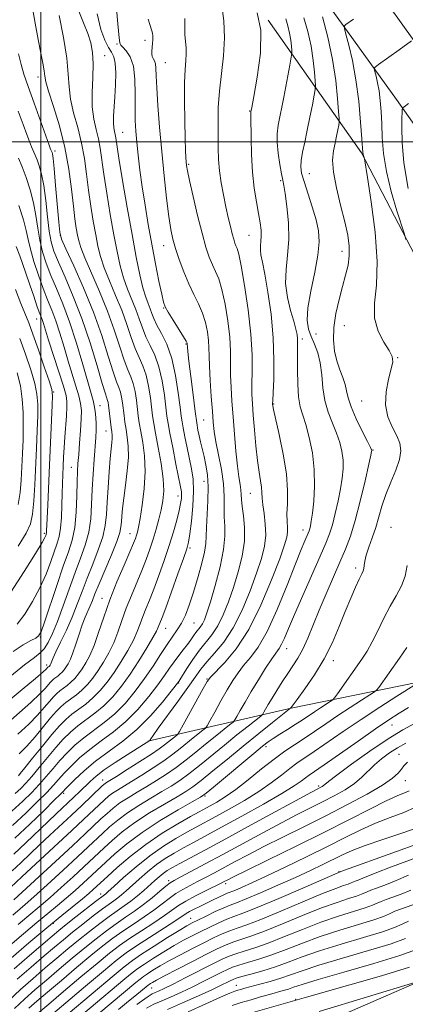
# Model space of a CAD drawing. Extents: x 2054800 to 2057700, y 297300 to 300200.
# Drawn here: x 2056493 to 2056614, y 298230 to 298538 of the extents above; entities that cross this region are included whole.
import ezdxf

# ---------------------------------------------------------------- set-up
doc = ezdxf.new("R2010")
doc.units = 0
doc.header["$MEASUREMENT"] = 0
for name, color, linetype, lineweight in [('BREAKLINE DTM HARD', 7, 'Continuous', 0), ('CONTOUR INDEX', 41, 'Continuous', 13), ('CONTOUR INTERMEDIATE', 44, 'Continuous', 0), ('GRID LINE', 7, 'Continuous', 0), ('SPOT ELEVATION DTM', 2, 'Continuous', 13)]:
    doc.layers.add(name, color=color, linetype=linetype, lineweight=lineweight)

msp = doc.modelspace()

# ---------------------------------------------------------------- linework, layer by layer
at = {"layer": 'BREAKLINE DTM HARD'}
for points in [[(2056679.2, 298239.8, 929.34), (2056685.22, 298278.48, 934.4), (2056690.48, 298329.34, 941.34), (2056690.18, 298365.72, 946.74), (2056684.17, 298397.19, 950.96), (2056673, 298429.83, 955.36), (2056649.83, 298484.9, 961.59), (2056623.56, 298522.05, 968.5), (2056598.35, 298557.18, 973.81), (2056568.75, 298594.77, 981), (2056543.41, 298619.06, 985.52), (2056524.16, 298654.39, 991.67), (2056512.36, 298683.23, 997.36), (2056508.54, 298711.85, 1001.25)], [(2056670.9, 298241.09, 929.34), (2056676.89, 298279.56, 934.4), (2056682.08, 298329.74, 941.34), (2056681.79, 298364.89, 946.74), (2056676.03, 298395.03, 950.96), (2056664.85, 298427.7, 955.36), (2056636.99, 298476.74, 961.59), (2056611.18, 298513.23, 968.5), (2056586.2, 298548.04, 973.81), (2056557.46, 298584.53, 981), (2056531.19, 298609.72, 985.52), (2056510.41, 298647.86, 991.67), (2056504.85, 298661.44, 994.13)], [(2056571.1, 298538.05, 980), (2056600.25, 298496.53, 972.14), (2056624.76, 298449.59, 968.33), (2056650.52, 298396.37, 964.61), (2056656.73, 298377.11, 962.97), (2056656.25, 298360.8, 961.59), (2056649.09, 298345.76, 961.84), (2056622.68, 298332.05, 965.36), (2056578.31, 298323, 971.97), (2056533.51, 298312.69, 982.13)], [(2056624.04, 298240, 932.22), (2056583.82, 298222.57, 930.42), (2056542.79, 298214.35, 931.17), (2056524.36, 298207.72, 930.75), (2056508.4, 298189.36, 929.92), (2056504.63, 298182.99, 928.96)]]:
    msp.add_polyline3d(points, dxfattribs=at)
at = {"layer": 'CONTOUR INDEX', "flags": 128}
for points, elevation in [([(2056491.069, 298272.088), (2056493.721, 298274.597), (2056499.62, 298280.237), (2056502.856, 298283.27), (2056509.553, 298289.5), (2056512.786, 298292.548), (2056519.084, 298298.551), (2056519.74, 298299.149), (2056520.112, 298299.439), (2056520.576, 298299.738), (2056523.672, 298301.651), (2056527.047, 298303.757), (2056531.004, 298306.26), (2056534.583, 298308.579), (2056537.058, 298310.273), (2056538.639, 298311.452), (2056542.382, 298314.442), (2056542.806, 298314.836), (2056543.349, 298315.681), (2056544.474, 298317.701), (2056550.794, 298329.151), (2056552.02, 298331.298), (2056553.028, 298332.653), (2056557.403, 298337.129), (2056561.046, 298341.486), (2056565.024, 298347.525), (2056568.843, 298355.124), (2056572.167, 298363.026), (2056574.695, 298369.689), (2056576.226, 298373.984), (2056576.951, 298376.439), (2056577.159, 298377.995), (2056577.115, 298379.481), (2056576.999, 298381.279), (2056576.97, 298383.657), (2056577.103, 298386.859), (2056577.154, 298391.016), (2056576.794, 298396.235), (2056575.824, 298402.402), (2056574.558, 298408.541), (2056572.795, 298416.29), (2056572.546, 298417.491), (2056572.496, 298417.846), (2056572.49, 298418.132), (2056572.525, 298419.098), (2056572.64, 298421.485), (2056572.827, 298425.818), (2056572.912, 298431.747), (2056572.676, 298438.705), (2056571.982, 298446.071), (2056571.019, 298453.015), (2056570.056, 298458.653), (2056569.318, 298462.368), (2056568.849, 298464.612), (2056568.649, 298466.104), (2056568.692, 298467.459), (2056568.844, 298468.884), (2056568.948, 298470.484), (2056568.871, 298472.369), (2056568.589, 298474.685), (2056568.106, 298477.583), (2056567.451, 298481.188), (2056566.763, 298485.5), (2056566.204, 298490.493), (2056565.896, 298495.996), (2056565.779, 298501.262), (2056565.723, 298507.775), (2056565.693, 298508.786), (2056565.673, 298509.086), (2056565.703, 298509.399), (2056565.945, 298510.727), (2056566.59, 298514.141), (2056567.678, 298520.24), (2056568.652, 298527.741), (2056568.804, 298534.889), (2056567.657, 298540.351)], 980), ([(2056492.025, 298296.259), (2056493.719, 298297.839), (2056495.325, 298299.485), (2056497.177, 298301.586), (2056499.505, 298304.389), (2056502.11, 298307.565), (2056504.688, 298310.638), (2056507.02, 298313.242), (2056509.239, 298315.442), (2056511.563, 298317.408), (2056516.925, 298321.35), (2056519.744, 298323.697), (2056522.502, 298326.511), (2056525.219, 298329.816), (2056527.95, 298333.602), (2056530.687, 298337.758), (2056533.171, 298341.77), (2056535.082, 298345.023), (2056536.205, 298347.081), (2056536.747, 298348.233), (2056537.934, 298351.303), (2056539.074, 298354.363), (2056540.865, 298359.28), (2056542.898, 298364.919), (2056544.629, 298369.767), (2056545.665, 298372.795), (2056546.203, 298374.89), (2056546.587, 298377.421), (2056547.071, 298381.366), (2056547.535, 298386.142), (2056547.769, 298390.775), (2056547.616, 298394.543), (2056547.147, 298397.731), (2056545.755, 298404.339), (2056545.062, 298407.745), (2056544.512, 298410.545), (2056544.166, 298412.458), (2056543.905, 298414.277), (2056543.566, 298417.065), (2056543.002, 298421.531), (2056542.142, 298426.966), (2056540.929, 298432.305), (2056539.371, 298436.694), (2056537.724, 298440.106), (2056536.304, 298442.722), (2056535.339, 298444.732), (2056534.697, 298446.358), (2056534.158, 298447.83), (2056533.535, 298449.405), (2056532.795, 298451.448), (2056531.939, 298454.35), (2056530.962, 298458.46), (2056529.836, 298463.964), (2056528.523, 298471.007), (2056527.037, 298479.439), (2056525.589, 298487.937), (2056524.439, 298494.887), (2056523.438, 298501.239), (2056523.244, 298502.309), (2056523.022, 298503.238), (2056522.813, 298504.374), (2056522.705, 298505.917), (2056522.762, 298508.035), (2056523.156, 298514.038), (2056523.344, 298517.795), (2056523.41, 298521.507), (2056523.265, 298524.567), (2056522.836, 298526.579), (2056522.125, 298528.005), (2056521.155, 298529.515), (2056519.972, 298531.734), (2056518.721, 298535.09), (2056517.574, 298539.959)], 990), ([(2056614.102, 298469.496), (2056613.681, 298471.14), (2056611.333, 298478.459), (2056609.565, 298484.461), (2056608.044, 298490.723), (2056607.159, 298496.362), (2056606.766, 298501.294), (2056606.591, 298505.636), (2056606.403, 298509.488), (2056606.136, 298512.894), (2056605.768, 298515.88), (2056605.299, 298518.451), (2056604.817, 298520.517), (2056604.428, 298521.964), (2056604.269, 298522.777), (2056604.573, 298523.335), (2056605.604, 298524.118), (2056612.098, 298528.767), (2056615.866, 298531.543)], 970), ([(2056489.189, 298324.616), (2056494.191, 298328.798), (2056498.337, 298332.283), (2056500.716, 298334.317), (2056501.694, 298335.193), (2056502.252, 298335.766), (2056502.567, 298336.008), (2056502.673, 298336.116), (2056502.883, 298336.389), (2056502.991, 298336.559), (2056503.109, 298336.79), (2056503.243, 298337.122), (2056503.435, 298337.652), (2056503.865, 298338.691), (2056504.748, 298340.603), (2056506.208, 298343.614), (2056508.009, 298347.389), (2056509.823, 298351.454), (2056511.411, 298355.442), (2056512.889, 298359.423), (2056514.461, 298363.575), (2056516.243, 298367.992), (2056517.989, 298372.411), (2056519.369, 298376.488), (2056520.151, 298380.027), (2056520.51, 298383.445), (2056520.727, 298387.312), (2056521.02, 298391.963), (2056521.381, 298396.813), (2056521.74, 298401.04), (2056522.039, 298404.029), (2056522.249, 298405.974), (2056522.352, 298407.27), (2056522.337, 298408.294), (2056522.22, 298409.341), (2056522.028, 298410.687), (2056521.789, 298412.498), (2056521.159, 298417.623), (2056521.029, 298418.515), (2056520.894, 298419.131), (2056520.201, 298421.205), (2056519.219, 298424.425), (2056517.578, 298430.014), (2056515.394, 298437.166), (2056512.849, 298444.725), (2056510.152, 298451.685), (2056507.598, 298457.646), (2056505.509, 298462.36), (2056504.106, 298465.781), (2056503.235, 298468.688), (2056502.643, 298472.061), (2056502.113, 298476.569), (2056501.565, 298481.618), (2056500.958, 298486.299), (2056500.265, 298489.903), (2056499.536, 298492.511), (2056498.84, 298494.408), (2056498.224, 298495.866), (2056497.074, 298498.45), (2056496.421, 298500.064), (2056495.585, 298502.269), (2056494.45, 298505.366), (2056492.951, 298509.519)], 1000), ([(2056492.902, 298373.646), (2056495.439, 298377.639), (2056496.77, 298380.553), (2056497.417, 298383.601), (2056497.828, 298387.728), (2056498.139, 298392.812), (2056498.675, 298404.265), (2056498.91, 298409.749), (2056499.067, 298414.417), (2056499.08, 298417.994), (2056498.812, 298421.07), (2056498.106, 298424.452), (2056496.866, 298428.724), (2056495.23, 298433.576), (2056493.395, 298438.475)], 1010), ([(2056490.33, 298248.804), (2056494.611, 298252.464), (2056498.743, 298255.951), (2056502.229, 298258.831), (2056505.203, 298261.266), (2056507.958, 298263.57), (2056510.699, 298265.962), (2056513.262, 298268.272), (2056520.334, 298274.84), (2056523.122, 298277.379), (2056526.912, 298280.564), (2056531.717, 298284.14), (2056537.365, 298287.815), (2056542.948, 298291.155), (2056547.372, 298293.689), (2056549.96, 298295.19), (2056551.708, 298296.398), (2056554.028, 298298.295), (2056566.605, 298308.807), (2056569.314, 298311.039), (2056571.08, 298312.403), (2056572.697, 298313.504), (2056574.775, 298314.82), (2056577.173, 298316.315), (2056579.563, 298317.83), (2056581.698, 298319.238), (2056585.531, 298321.833), (2056587.444, 298323.09), (2056590.511, 298325.05), (2056591.277, 298325.572), (2056591.869, 298326.204), (2056592.793, 298327.488), (2056600.37, 298338.266), (2056602.012, 298340.79), (2056603.648, 298343.667), (2056605.417, 298347.185), (2056607.294, 298351.044), (2056609.218, 298354.795), (2056611.099, 298358.111), (2056612.741, 298361.157), (2056613.923, 298364.218), (2056614.508, 298367.51)], 970), ([(2056491.782, 298229.062), (2056494.911, 298232.013), (2056498.182, 298234.916), (2056501.754, 298237.98), (2056505.708, 298241.336), (2056509.812, 298244.785), (2056513.755, 298248.048), (2056517.299, 298250.905), (2056520.507, 298253.385), (2056523.514, 298255.579), (2056526.434, 298257.585), (2056529.294, 298259.529), (2056532.1, 298261.544), (2056534.815, 298263.69), (2056537.239, 298265.726), (2056539.128, 298267.336), (2056540.405, 298268.343), (2056541.653, 298269.118), (2056543.623, 298270.17), (2056546.899, 298271.903), (2056551.407, 298274.307), (2056556.907, 298277.267), (2056569.419, 298284.045), (2056575.257, 298287.159), (2056580.153, 298289.692), (2056588.078, 298293.671), (2056591.73, 298295.556), (2056595.138, 298297.472), (2056598.079, 298299.417), (2056600.422, 298301.38), (2056604.369, 298305.282), (2056606.569, 298307.169), (2056608.989, 298308.957), (2056611.543, 298310.596), (2056614.156, 298312.051)], 960), ([(2056503.935, 298219.588), (2056526.317, 298238.367), (2056528.578, 298240.221), (2056530.388, 298241.594), (2056532.437, 298242.992), (2056535.226, 298244.788), (2056538.483, 298246.812), (2056541.746, 298248.761), (2056544.667, 298250.407), (2056547.354, 298251.827), (2056550.029, 298253.175), (2056552.838, 298254.555), (2056555.617, 298255.869), (2056558.126, 298256.968), (2056560.348, 298257.82), (2056563.16, 298258.864), (2056567.659, 298260.655), (2056574.425, 298263.504), (2056581.959, 298266.746), (2056593.587, 298271.761), (2056593.853, 298271.862), (2056611.245, 298278.176), (2056617.539, 298280.485)], 950), ([(2056539.617, 298228.795), (2056544.289, 298230.818), (2056549.295, 298233.068), (2056553.654, 298235.071), (2056556.624, 298236.468), (2056558.405, 298237.333), (2056559.435, 298237.85), (2056560.168, 298238.199), (2056561.128, 298238.544), (2056562.857, 298239.045), (2056565.723, 298239.825), (2056569.398, 298240.87), (2056573.379, 298242.13), (2056577.349, 298243.568), (2056581.74, 298245.204), (2056587.173, 298247.073), (2056593.93, 298249.159), (2056600.949, 298251.245), (2056606.831, 298253.066), (2056610.597, 298254.436), (2056612.945, 298255.483), (2056614.991, 298256.417)], 940)]:
    msp.add_lwpolyline(points, dxfattribs=dict(at, elevation=elevation))
at = {"layer": 'CONTOUR INTERMEDIATE', "flags": 128}
for points, elevation in [([(2056490.977, 298290.731), (2056494.38, 298293.881), (2056497.15, 298296.596), (2056499.524, 298299.112), (2056501.717, 298301.618), (2056503.84, 298304.129), (2056505.983, 298306.615), (2056508.232, 298309.051), (2056510.682, 298311.427), (2056513.425, 298313.737), (2056519.818, 298318.436), (2056523.18, 298321.235), (2056526.448, 298324.559), (2056529.555, 298328.279), (2056532.45, 298332.195), (2056535.089, 298336.097), (2056537.441, 298339.739), (2056539.481, 298342.863), (2056542.674, 298347.417), (2056543.976, 298349.546), (2056545.193, 298352.072), (2056546.4, 298355.163), (2056547.673, 298358.944), (2056549.034, 298363.395), (2056550.292, 298367.916), (2056551.204, 298371.764), (2056551.611, 298374.476), (2056551.708, 298376.713), (2056551.774, 298379.416), (2056552.275, 298387.735), (2056552.365, 298392.137), (2056552.122, 298395.862), (2056551.634, 298398.954), (2056551.045, 298401.614), (2056549.972, 298406.172), (2056549.53, 298408.095), (2056549.148, 298409.899), (2056548.753, 298412.198), (2056548.251, 298415.733), (2056547.596, 298420.885), (2056546.902, 298426.6), (2056546.328, 298431.468), (2056545.993, 298434.428), (2056545.848, 298435.826), (2056545.782, 298436.89), (2056545.725, 298437.083), (2056545.406, 298437.685), (2056544.572, 298439.081), (2056541.352, 298444.266), (2056539.843, 298446.719), (2056538.923, 298448.357), (2056538.368, 298449.897), (2056537.807, 298452.354), (2056536.958, 298456.466), (2056535.879, 298461.878), (2056534.719, 298467.959), (2056533.604, 298474.154), (2056532.592, 298480.203), (2056531.72, 298485.922), (2056531.015, 298491.148), (2056530.463, 298495.803), (2056530.041, 298499.836), (2056529.731, 298503.29), (2056529.537, 298506.618), (2056529.474, 298510.369), (2056529.508, 298514.874), (2056529.42, 298519.571), (2056528.949, 298523.68), (2056527.943, 298526.599), (2056526.7, 298528.458), (2056525.627, 298529.565), (2056525.031, 298530.21), (2056524.802, 298530.61), (2056524.724, 298530.959), (2056524.612, 298531.614), (2056524.384, 298533.569), (2056523.986, 298537.978), (2056523.404, 298545.428)], 988), ([(2056491.577, 298277.287), (2056495.372, 298280.878), (2056502.296, 298287.564), (2056504.788, 298289.942), (2056510.278, 298295.106), (2056512.073, 298296.828), (2056515.4, 298300.066), (2056517.267, 298301.709), (2056519.812, 298303.639), (2056523.254, 298305.96), (2056526.969, 298308.328), (2056534.078, 298312.821), (2056534.393, 298313.347), (2056535.099, 298314.377), (2056536.735, 298316.661), (2056542.868, 298325.095), (2056545.96, 298329.406), (2056548.227, 298332.649), (2056550.019, 298335.142), (2056551.916, 298337.475), (2056554.354, 298340.191), (2056557.19, 298343.624), (2056560.137, 298348.062), (2056562.931, 298353.601), (2056565.419, 298359.592), (2056567.471, 298365.196), (2056568.98, 298369.79), (2056569.927, 298373.602), (2056570.314, 298377.074), (2056570.19, 298380.524), (2056569.791, 298383.782), (2056569.398, 298386.551), (2056569.216, 298388.65), (2056569.149, 298390.347), (2056569.026, 298392.025), (2056568.716, 298394.048), (2056568.261, 298396.721), (2056567.744, 298400.33), (2056567.24, 298404.974), (2056566.789, 298410), (2056566.418, 298414.567), (2056566.156, 298418.098), (2056566.014, 298421.079), (2056565.999, 298424.262), (2056566.079, 298428.3), (2056566.056, 298433.453), (2056565.69, 298439.887), (2056564.836, 298447.493), (2056563.721, 298455.093), (2056562.662, 298461.235), (2056561.905, 298464.882), (2056561.402, 298466.633), (2056561.032, 298467.5), (2056560.686, 298468.355), (2056560.305, 298469.523), (2056559.847, 298471.192), (2056559.279, 298473.497), (2056558.616, 298476.374), (2056557.884, 298479.71), (2056557.123, 298483.376), (2056556.426, 298487.182), (2056555.898, 298490.924), (2056555.609, 298494.474), (2056555.494, 298498.013), (2056555.451, 298501.801), (2056555.42, 298506.044), (2056555.499, 298510.744), (2056555.826, 298515.852), (2056557.116, 298526.907), (2056557.446, 298532.5), (2056557.205, 298537.836), (2056556.617, 298542.468)], 982), ([(2056492.855, 298314.794), (2056496.23, 298317.924), (2056498.952, 298320.732), (2056501.072, 298323.148), (2056502.697, 298325.091), (2056503.945, 298326.522), (2056504.98, 298327.573), (2056505.977, 298328.423), (2056508.245, 298330.09), (2056509.438, 298331.083), (2056510.605, 298332.274), (2056511.754, 298333.672), (2056512.91, 298335.274), (2056514.094, 298337.123), (2056515.33, 298339.453), (2056516.641, 298342.546), (2056518.062, 298346.595), (2056519.679, 298351.436), (2056521.59, 298356.817), (2056523.812, 298362.415), (2056526.032, 298367.636), (2056527.858, 298371.812), (2056529.003, 298374.488), (2056529.615, 298376.029), (2056529.949, 298377.011), (2056530.233, 298378.007), (2056530.58, 298379.577), (2056531.073, 298382.281), (2056531.737, 298386.462), (2056532.353, 298391.588), (2056532.642, 298396.915), (2056532.416, 298401.801), (2056531.861, 298406.026), (2056531.254, 298409.479), (2056530.808, 298412.141), (2056530.494, 298414.367), (2056529.896, 298419.186), (2056529.474, 298421.895), (2056528.908, 298424.401), (2056528.159, 298426.531), (2056527.21, 298428.765), (2056526.053, 298431.744), (2056524.664, 298435.942), (2056522.962, 298441.17), (2056520.855, 298447.072), (2056518.346, 298453.235), (2056513.754, 298463.729), (2056512.495, 298466.904), (2056511.847, 298469.033), (2056511.478, 298470.842), (2056511.109, 298472.993), (2056510.683, 298475.893), (2056510.195, 298479.89), (2056509.611, 298485.192), (2056508.784, 298491.464), (2056507.537, 298498.232), (2056505.802, 298504.987), (2056503.945, 298511.071), (2056502.44, 298515.788), (2056501.623, 298518.718), (2056501.275, 298520.538), (2056501.042, 298522.204), (2056500.631, 298524.525), (2056500.007, 298527.745), (2056499.201, 298531.961), (2056498.26, 298537.102), (2056497.303, 298542.412)], 996), ([(2056491.209, 298258.248), (2056493.558, 298260.222), (2056495.108, 298261.56), (2056497.797, 298263.962), (2056502.011, 298267.791), (2056506.945, 298272.312), (2056511.497, 298276.509), (2056514.841, 298279.621), (2056519.319, 298283.834), (2056521.507, 298285.848), (2056524.043, 298287.998), (2056527.075, 298290.26), (2056530.649, 298292.584), (2056534.408, 298294.84), (2056537.892, 298296.874), (2056540.795, 298298.617), (2056543.426, 298300.343), (2056546.25, 298302.409), (2056549.614, 298305.069), (2056557.397, 298311.429), (2056561.326, 298314.593), (2056564.795, 298317.348), (2056568.785, 298320.504), (2056569.403, 298321.096), (2056569.756, 298321.66), (2056570.292, 298322.623), (2056571.126, 298324.081), (2056572.294, 298326.049), (2056573.795, 298328.49), (2056575.494, 298331.167), (2056577.222, 298333.792), (2056578.848, 298336.185), (2056580.389, 298338.595), (2056581.901, 298341.382), (2056583.448, 298344.829), (2056587.025, 298353.598), (2056589.2, 298358.698), (2056593.536, 298368.572), (2056595.272, 298372.663), (2056596.785, 298376.727), (2056598.277, 298381.593), (2056599.87, 298387.716), (2056601.381, 298394.053), (2056602.552, 298399.186), (2056603.199, 298402.08), (2056603.44, 298403.227), (2056603.471, 298403.501), (2056603.409, 298403.72), (2056603.056, 298404.477), (2056602.135, 298406.312), (2056600.51, 298409.522), (2056598.608, 298413.44), (2056596.995, 298417.163), (2056596.074, 298420.009), (2056595.593, 298422.199), (2056595.135, 298424.179), (2056594.388, 298426.327), (2056593.455, 298428.751), (2056592.547, 298431.491), (2056591.854, 298434.585), (2056591.51, 298438.072), (2056591.628, 298441.987), (2056592.265, 298446.297), (2056593.245, 298450.692), (2056594.333, 298454.791), (2056595.315, 298458.32), (2056596.062, 298461.421), (2056596.464, 298464.342), (2056596.433, 298467.349), (2056595.956, 298470.78), (2056595.038, 298474.99), (2056593.752, 298480.137), (2056592.44, 298485.587), (2056591.51, 298490.51), (2056591.256, 298494.286), (2056591.511, 298497.146), (2056591.995, 298499.535), (2056592.469, 298501.782), (2056592.86, 298503.76), (2056593.139, 298505.226), (2056593.281, 298506.136), (2056593.278, 298507.239), (2056593.128, 298509.48), (2056592.808, 298513.553), (2056592.206, 298519.16), (2056591.189, 298525.748), (2056589.713, 298532.697), (2056588.091, 298539.098)], 974), ([(2056491.571, 298263.1), (2056504.58, 298275.059), (2056509.902, 298279.971), (2056513.875, 298283.673), (2056518.811, 298288.331), (2056520.7, 298290.082), (2056522.609, 298291.715), (2056524.754, 298293.32), (2056527.292, 298294.969), (2056530.138, 298296.683), (2056533.152, 298298.466), (2056536.212, 298300.331), (2056539.285, 298302.315), (2056542.361, 298304.465), (2056545.429, 298306.804), (2056548.483, 298309.259), (2056551.521, 298311.739), (2056554.483, 298314.125), (2056559.042, 298317.733), (2056560.125, 298318.614), (2056560.718, 298319.291), (2056561.329, 298320.341), (2056562.371, 298322.22), (2056563.885, 298324.886), (2056565.813, 298328.172), (2056568.053, 298331.848), (2056570.308, 298335.427), (2056572.234, 298338.357), (2056574.521, 298341.605), (2056575.298, 298342.941), (2056576.176, 298344.86), (2056577.421, 298347.814), (2056579.299, 298352.222), (2056581.931, 298358.214), (2056587.4, 298370.506), (2056589.154, 298374.538), (2056590.294, 298377.468), (2056591.178, 298380.309), (2056592.084, 298383.818), (2056592.974, 298387.737), (2056593.734, 298391.554), (2056594.263, 298394.877), (2056594.524, 298397.796), (2056594.497, 298400.522), (2056594.16, 298403.241), (2056593.5, 298406.033), (2056592.503, 298408.957), (2056591.209, 298412.07), (2056589.872, 298415.437), (2056588.798, 298419.125), (2056588.187, 298423.131), (2056587.819, 298427.175), (2056587.367, 298430.907), (2056586.591, 298434.064), (2056585.599, 298436.74), (2056584.586, 298439.113), (2056583.75, 298441.434), (2056583.312, 298444.229), (2056583.496, 298448.095), (2056584.403, 298453.351), (2056585.633, 298459.207), (2056586.662, 298464.595), (2056587.068, 298468.757), (2056586.835, 298472.175), (2056586.048, 298475.64), (2056584.835, 298479.697), (2056582.3, 298487.54), (2056581.563, 298490.152), (2056581.277, 298492.148), (2056581.387, 298494.164), (2056581.83, 298496.723), (2056582.51, 298499.882), (2056583.323, 298503.585), (2056584.162, 298507.672), (2056584.921, 298511.564), (2056585.493, 298514.576), (2056585.798, 298516.303), (2056585.874, 298517.451), (2056585.786, 298519.003), (2056585.572, 298521.719), (2056585.171, 298525.457), (2056584.493, 298529.849), (2056583.485, 298534.485), (2056582.243, 298538.773)], 976), ([(2056492.992, 298301.838), (2056493.573, 298302.535), (2056494.978, 298304.278), (2056497.441, 298307.357), (2056500.481, 298311.13), (2056503.439, 298314.719), (2056505.822, 298317.45), (2056507.797, 298319.458), (2056509.701, 298321.08), (2056514.032, 298324.263), (2056516.309, 298326.159), (2056518.536, 298328.432), (2056520.731, 298331.101), (2056522.937, 298334.159), (2056525.156, 298337.546), (2056527.224, 298340.998), (2056528.935, 298344.197), (2056530.157, 298346.919), (2056531.058, 298349.3), (2056531.878, 298351.572), (2056532.826, 298353.967), (2056533.967, 298356.747), (2056535.335, 298360.179), (2056536.927, 298364.408), (2056538.598, 298369.094), (2056540.166, 298373.774), (2056541.482, 298378.044), (2056542.514, 298381.729), (2056543.257, 298384.713), (2056543.722, 298386.928), (2056543.959, 298388.51), (2056544.031, 298389.648), (2056543.975, 298390.624), (2056543.717, 298392.102), (2056542.261, 298399.262), (2056541.233, 298404.395), (2056540.345, 298408.935), (2056539.788, 298411.98), (2056539.444, 298414.261), (2056538.634, 298420.75), (2056537.919, 298425.275), (2056536.922, 298429.67), (2056535.634, 298433.306), (2056534.219, 298436.325), (2056532.887, 298439.062), (2056531.781, 298441.802), (2056530.786, 298444.629), (2056529.724, 298447.577), (2056527.136, 298453.972), (2056525.877, 298457.476), (2056524.806, 298461.275), (2056523.839, 298465.654), (2056522.841, 298470.952), (2056521.728, 298477.29), (2056520.621, 298483.923), (2056519.691, 298489.888), (2056518.553, 298497.981), (2056518.008, 298500.95), (2056517.288, 298503.884), (2056516.571, 298507.106), (2056516.111, 298510.893), (2056516.072, 298515.375), (2056516.257, 298520.086), (2056516.384, 298524.413), (2056516.207, 298527.924), (2056515.652, 298530.912), (2056514.687, 298533.852), (2056513.335, 298537.137), (2056511.854, 298540.834)], 992), ([(2056493.214, 298308.665), (2056495.604, 298311.101), (2056498.197, 298314.044), (2056503.068, 298319.905), (2056504.883, 298321.986), (2056506.389, 298323.516), (2056507.839, 298324.751), (2056511.139, 298327.177), (2056512.873, 298328.621), (2056514.57, 298330.353), (2056516.242, 298332.387), (2056517.923, 298334.716), (2056519.625, 298337.334), (2056521.277, 298340.225), (2056522.788, 298343.371), (2056524.109, 298346.757), (2056525.368, 298350.368), (2056526.734, 298354.194), (2056528.319, 298358.191), (2056531.597, 298365.996), (2056532.969, 298369.463), (2056534.14, 298372.686), (2056535.172, 298375.814), (2056536.112, 298378.955), (2056536.949, 298382.05), (2056537.653, 298384.998), (2056538.18, 298387.798), (2056538.418, 298390.844), (2056538.241, 298394.631), (2056537.591, 298399.411), (2056536.699, 298404.476), (2056535.866, 298408.875), (2056535.318, 298411.962), (2056534.972, 298414.302), (2056534.265, 298419.968), (2056533.697, 298423.585), (2056532.915, 298427.035), (2056531.896, 298429.919), (2056530.715, 298432.545), (2056529.47, 298435.403), (2056528.222, 298438.872), (2056526.874, 298442.899), (2056525.289, 298447.325), (2056523.409, 298451.958), (2056521.478, 298456.495), (2056519.815, 298460.602), (2056518.651, 298464.089), (2056517.843, 298467.344), (2056517.159, 298470.897), (2056516.419, 298475.141), (2056515.652, 298479.908), (2056514.943, 298484.889), (2056514.329, 298489.834), (2056513.668, 298494.722), (2056512.773, 298499.591), (2056511.545, 298504.436), (2056510.258, 298509.088), (2056509.276, 298513.341), (2056508.825, 298517.153), (2056508.586, 298521.164), (2056508.103, 298526.184), (2056507.061, 298532.644), (2056505.707, 298539.464)], 994), ([(2056490.56, 298266.889), (2056494.071, 298270.215), (2056496.944, 298272.91), (2056509.728, 298284.736), (2056513.33, 298288.11), (2056519.892, 298294.316), (2056521.174, 298295.432), (2056522.433, 298296.379), (2056523.934, 298297.354), (2056528.412, 298300.058), (2056531.629, 298302.044), (2056535.145, 298304.287), (2056538.472, 298306.522), (2056541.243, 298308.539), (2056543.561, 298310.355), (2056547.641, 298313.657), (2056550.712, 298316.087), (2056551.466, 298316.725), (2056552.033, 298317.486), (2056552.901, 298319.021), (2056554.413, 298321.755), (2056556.338, 298325.206), (2056558.303, 298328.661), (2056560.036, 298331.573), (2056561.668, 298334.04), (2056563.43, 298336.323), (2056565.518, 298338.767), (2056567.975, 298342.052), (2056570.808, 298346.943), (2056573.951, 298353.802), (2056577.042, 298361.393), (2056579.647, 298368.077), (2056581.444, 298372.603), (2056582.554, 298375.27), (2056583.613, 298377.693), (2056583.876, 298378.37), (2056584.08, 298379.025), (2056584.298, 298379.92), (2056584.567, 298381.421), (2056584.916, 298383.921), (2056585.328, 298387.673), (2056585.609, 298392.364), (2056585.522, 298397.543), (2056584.911, 298402.761), (2056583.944, 298407.589), (2056582.871, 298411.602), (2056581.909, 298414.586), (2056581.136, 298417.178), (2056580.599, 298420.227), (2056580.32, 298424.286), (2056580.232, 298428.731), (2056580.248, 298432.643), (2056580.306, 298437.086), (2056580.269, 298438.386), (2056580.128, 298439.716), (2056579.783, 298441.438), (2056579.118, 298443.889), (2056578.112, 298447.286), (2056577.107, 298451.357), (2056576.536, 298455.711), (2056576.675, 298460.063), (2056577.182, 298464.549), (2056577.555, 298469.41), (2056577.426, 298474.71), (2056576.948, 298479.801), (2056576.403, 298483.852), (2056576.004, 298486.352), (2056575.681, 298488.043), (2056575.292, 298489.985), (2056574.751, 298492.936), (2056574.205, 298496.457), (2056573.854, 298499.808), (2056573.863, 298502.522), (2056574.24, 298505.237), (2056575.946, 298513.926), (2056577.846, 298523.926), (2056578.316, 298526.469), (2056578.47, 298527.662), (2056578.443, 298528.527), (2056578.336, 298529.884), (2056578.135, 298531.753), (2056577.796, 298533.949), (2056577.291, 298536.268), (2056576.657, 298538.414)], 978), ([(2056491.116, 298286.236), (2056495.393, 298290.228), (2056499.019, 298293.746), (2056501.872, 298296.638), (2056503.929, 298298.846), (2056505.57, 298300.692), (2056507.277, 298302.592), (2056509.444, 298304.86), (2056512.125, 298307.413), (2056515.287, 298310.065), (2056518.871, 298312.707), (2056522.712, 298315.523), (2056526.615, 298318.772), (2056530.382, 298322.585), (2056533.79, 298326.574), (2056536.608, 298330.221), (2056538.699, 298333.142), (2056540.283, 298335.474), (2056541.673, 298337.484), (2056543.109, 298339.389), (2056544.534, 298341.189), (2056545.818, 298342.833), (2056546.868, 298344.28), (2056547.728, 298345.526), (2056548.48, 298346.575), (2056549.871, 298348.311), (2056550.516, 298349.284), (2056551.153, 298350.598), (2056551.929, 298352.728), (2056553.023, 298356.211), (2056554.507, 298361.304), (2056556.038, 298367.134), (2056557.166, 298372.552), (2056557.579, 298376.697), (2056557.515, 298379.885), (2056557.349, 298382.725), (2056557.348, 298385.746), (2056557.359, 298389.163), (2056557.121, 298393.111), (2056556.465, 298397.604), (2056555.587, 298402.171), (2056554.774, 298406.222), (2056554.241, 298409.401), (2056553.911, 298412.306), (2056553.635, 298415.77), (2056553.304, 298420.33), (2056552.968, 298425.33), (2056552.719, 298429.816), (2056552.609, 298433.102), (2056552.551, 298435.574), (2056552.418, 298437.889), (2056552.095, 298440.553), (2056551.511, 298443.487), (2056550.602, 298446.466), (2056549.341, 298449.342), (2056547.838, 298452.292), (2056546.24, 298455.571), (2056544.685, 298459.314), (2056543.282, 298463.17), (2056542.137, 298466.668), (2056541.306, 298469.569), (2056540.669, 298472.572), (2056540.058, 298476.608), (2056539.346, 298482.341), (2056538.572, 298489.356), (2056537.812, 298496.972), (2056537.14, 298504.516), (2056536.603, 298511.358), (2056536.242, 298516.879), (2056536.069, 298520.646), (2056535.975, 298522.977), (2056535.819, 298524.376), (2056535.509, 298525.299), (2056535.136, 298525.99), (2056534.841, 298526.643), (2056534.725, 298527.422), (2056534.752, 298528.364), (2056534.945, 298530.741), (2056535.008, 298532.012), (2056535.006, 298533.121), (2056534.914, 298533.962), (2056534.728, 298534.685), (2056534.077, 298536.645), (2056533.565, 298538.31)], 986), ([(2056491.893, 298282.297), (2056496.595, 298286.741), (2056500.912, 298290.916), (2056504.219, 298294.164), (2056506.141, 298296.074), (2056508.572, 298298.569), (2056510.657, 298300.669), (2056513.568, 298303.398), (2056517.149, 298306.394), (2056525.605, 298312.61), (2056530.05, 298316.31), (2056534.316, 298320.612), (2056538.025, 298324.869), (2056540.766, 298328.248), (2056543.121, 298331.253), (2056543.464, 298331.784), (2056545.692, 298335.335), (2056547.55, 298338.177), (2056549.589, 298341.04), (2056553.508, 298345.931), (2056555.326, 298348.673), (2056557.042, 298352.1), (2056558.674, 298356.16), (2056560.247, 298360.704), (2056561.741, 298365.561), (2056562.959, 298370.484), (2056563.661, 298375.202), (2056563.705, 298379.469), (2056563.343, 298383.126), (2056562.924, 298386.033), (2056562.715, 298388.139), (2056562.642, 298389.732), (2056562.546, 298391.188), (2056562.305, 298392.884), (2056561.935, 298395.223), (2056561.489, 298398.609), (2056561.015, 298403.26), (2056560.547, 298408.644), (2056560.118, 298414.042), (2056559.757, 298418.88), (2056559.494, 298423.163), (2056559.359, 298427.039), (2056559.344, 298430.701), (2056559.303, 298434.514), (2056559.054, 298438.888), (2056558.466, 298444.023), (2056557.616, 298449.29), (2056556.632, 298453.851), (2056555.623, 298457.112), (2056554.62, 298459.463), (2056553.636, 298461.535), (2056552.664, 298463.926), (2056551.625, 298467.077), (2056550.424, 298471.393), (2056549.023, 298477.001), (2056547.629, 298482.914), (2056546.511, 298487.866), (2056545.859, 298490.941), (2056545.564, 298492.619), (2056545.442, 298493.732), (2056545.339, 298495.072), (2056545.225, 298497.293), (2056545.103, 298501.011), (2056544.984, 298506.514), (2056544.918, 298512.785), (2056544.966, 298518.478), (2056545.152, 298522.574), (2056545.372, 298525.363), (2056545.487, 298527.461), (2056545.405, 298529.404), (2056545.22, 298531.392), (2056545.071, 298533.545), (2056545.012, 298538.488)], 984), ([(2056492.91, 298255.356), (2056495.603, 298257.629), (2056500.156, 298261.413), (2056502.878, 298263.766), (2056506.355, 298266.877), (2056510.104, 298270.292), (2056513.446, 298273.371), (2056519.826, 298279.337), (2056522.315, 298281.613), (2056525.478, 298284.281), (2056529.396, 298287.2), (2056534.007, 298290.2), (2056538.678, 298292.997), (2056542.632, 298295.281), (2056545.378, 298296.904), (2056547.567, 298298.371), (2056550.139, 298300.352), (2056553.799, 298303.334), (2056558.328, 298307.067), (2056563.273, 298311.118), (2056568.169, 298315.061), (2056572.492, 298318.494), (2056578.221, 298323.045), (2056578.312, 298323.174), (2056580.157, 298325.674), (2056582.562, 298328.972), (2056585.592, 298333.399), (2056588.631, 298338.414), (2056591.194, 298343.534), (2056593.32, 298348.516), (2056595.178, 298353.172), (2056596.891, 298357.318), (2056598.391, 298360.767), (2056599.566, 298363.331), (2056600.339, 298364.927), (2056600.779, 298365.888), (2056600.993, 298366.651), (2056601.099, 298367.603), (2056601.277, 298368.938), (2056601.717, 298370.804), (2056602.545, 298373.285), (2056603.614, 298376.231), (2056604.709, 298379.429), (2056605.685, 298382.718), (2056606.68, 298386.132), (2056607.901, 298389.753), (2056609.451, 298393.593), (2056611.012, 298397.368), (2056612.16, 298400.725), (2056612.56, 298403.433), (2056612.231, 298405.77), (2056611.282, 298408.136), (2056609.894, 298410.872), (2056608.54, 298414.064), (2056607.772, 298417.736), (2056607.955, 298421.807), (2056608.737, 298425.779), (2056609.581, 298429.047), (2056610.019, 298431.237), (2056609.847, 298432.877), (2056608.93, 298434.726), (2056607.281, 298437.385), (2056605.51, 298440.83), (2056604.376, 298444.885), (2056604.372, 298449.504), (2056604.917, 298455.184), (2056605.161, 298462.556), (2056604.498, 298471.795), (2056603.281, 298481.259), (2056602.106, 298488.85), (2056601.163, 298494.655), (2056601.073, 298495.043), (2056600.859, 298495.74), (2056600.76, 298496.15), (2056600.692, 298496.661), (2056600.595, 298497.975), (2056600.391, 298500.951), (2056600.009, 298506.112), (2056599.407, 298512.647), (2056598.552, 298519.414), (2056597.458, 298525.413), (2056596.332, 298530.233), (2056595.426, 298533.609), (2056594.952, 298535.433), (2056594.95, 298536.228), (2056595.418, 298536.676), (2056597.741, 298538.346)], 972), ([(2056487.006, 298316.111), (2056496.856, 298324.747), (2056499.708, 298327.419), (2056501.367, 298329.157), (2056503.006, 298331.057), (2056503.571, 298331.631), (2056504.115, 298332.094), (2056505.352, 298333.004), (2056506.002, 298333.545), (2056506.639, 298334.195), (2056507.266, 298334.958), (2056507.896, 298335.831), (2056508.547, 298336.856), (2056509.254, 298338.24), (2056510.059, 298340.234), (2056510.984, 298342.963), (2056511.977, 298346.048), (2056512.968, 298348.982), (2056513.897, 298351.376), (2056515.47, 298354.973), (2056516.129, 298356.619), (2056516.945, 298358.717), (2056518.201, 298361.791), (2056522.069, 298370.865), (2056523.751, 298375.025), (2056524.695, 298377.823), (2056525.07, 298379.646), (2056525.185, 298381.173), (2056525.309, 298383.003), (2056525.538, 298385.422), (2056525.929, 298388.637), (2056526.49, 298392.715), (2056527.048, 298397.169), (2056527.384, 298401.369), (2056527.343, 298404.833), (2056527.037, 298407.657), (2056526.641, 298410.083), (2056526.299, 298412.319), (2056526.017, 298414.433), (2056525.528, 298418.405), (2056525.252, 298420.205), (2056524.901, 298421.766), (2056524.421, 298423.143), (2056523.706, 298424.985), (2056522.636, 298428.084), (2056521.107, 298433.009), (2056519.062, 298439.415), (2056516.462, 298446.732), (2056513.375, 298454.316), (2056510.308, 298461.237), (2056507.877, 298466.492), (2056506.514, 298469.545), (2056505.916, 298471.731), (2056505.591, 298474.85), (2056504.635, 298486.308), (2056504.163, 298491.664), (2056503.84, 298494.823), (2056503.642, 298496.201), (2056503.515, 298496.651), (2056503.221, 298497.325), (2056503.069, 298497.713), (2056502.632, 298498.91), (2056497.9, 298512.105), (2056496.042, 298517.329), (2056494.734, 298521.113), (2056493.826, 298524.135), (2056493.041, 298527.487)], 998), ([(2056614.854, 298485.402), (2056613.527, 298493.368), (2056612.998, 298499.734), (2056612.898, 298504.419), (2056612.913, 298507.433), (2056612.96, 298509.141), (2056613.008, 298510.002), (2056613.107, 298510.466), (2056613.613, 298510.972), (2056614.962, 298511.953)], 968), ([(2056490.276, 298332.767), (2056494.931, 298336.48), (2056498.002, 298338.799), (2056499.831, 298340.221), (2056501.086, 298341.555), (2056502.329, 298343.495), (2056503.708, 298346.294), (2056505.264, 298350.094), (2056507.016, 298354.904), (2056508.873, 298360.208), (2056510.721, 298365.36), (2056512.444, 298369.88), (2056513.91, 298373.958), (2056514.987, 298377.951), (2056515.6, 298382.152), (2056515.902, 298386.6), (2056516.103, 298391.273), (2056516.369, 298396.08), (2056516.682, 298400.659), (2056517.215, 298407.557), (2056517.349, 298409.842), (2056517.363, 298411.832), (2056517.241, 298413.832), (2056517.012, 298415.787), (2056516.714, 298417.551), (2056516.345, 298419.152), (2056515.744, 298421.296), (2056513.119, 298430.389), (2056511.126, 298437.048), (2056508.967, 298443.672), (2056506.849, 298449.337), (2056504.879, 298454.091), (2056503.14, 298458.228), (2056501.698, 298462.017), (2056500.555, 298465.645), (2056499.695, 298469.272), (2056499.07, 298473.032), (2056498.496, 298476.928), (2056497.752, 298480.935), (2056496.69, 298484.982), (2056495.43, 298488.822), (2056494.165, 298492.164), (2056493.035, 298494.838)], 1002), ([(2056491.316, 298340.659), (2056494.501, 298342.765), (2056496.84, 298344.092), (2056498.402, 298344.893), (2056499.331, 298345.538), (2056500.066, 298346.871), (2056501.123, 298349.853), (2056504.975, 298361.347), (2056507.031, 298367.295), (2056508.659, 298371.813), (2056509.832, 298375.511), (2056510.605, 298379.414), (2056511.045, 298384.222), (2056511.261, 298389.324), (2056511.37, 298393.783), (2056511.475, 298396.967), (2056511.622, 298399.476), (2056511.845, 298402.216), (2056512.152, 298405.815), (2056512.463, 298409.788), (2056512.674, 298413.372), (2056512.688, 298416.04), (2056512.444, 298418.218), (2056511.887, 298420.57), (2056510.99, 298423.617), (2056508.567, 298431.446), (2056507.261, 298435.818), (2056505.96, 298440.126), (2056504.681, 298444.05), (2056503.426, 298447.412), (2056502.145, 298450.589), (2056500.772, 298454.096), (2056499.29, 298458.254), (2056497.874, 298462.602), (2056496.747, 298466.484), (2056496.028, 298469.494), (2056495.426, 298472.238), (2056494.547, 298475.571), (2056493.115, 298480.062)], 1004), ([(2056492.638, 298349.256), (2056494.961, 298352.361), (2056497.432, 298356.287), (2056499.741, 298360.604), (2056501.639, 298364.897), (2056503.131, 298368.831), (2056505.153, 298374.532), (2056505.782, 298376.666), (2056506.201, 298379.18), (2056506.447, 298382.543), (2056506.58, 298386.373), (2056506.663, 298390.075), (2056506.751, 298393.206), (2056506.854, 298395.93), (2056506.971, 298398.566), (2056507.106, 298401.377), (2056507.27, 298404.417), (2056507.48, 298407.686), (2056507.99, 298414.357), (2056508.171, 298417), (2056508.191, 298418.866), (2056507.883, 298420.726), (2056507.059, 298423.589), (2056505.635, 298428.082), (2056502.422, 298438.029), (2056500.794, 298443.204), (2056500.395, 298444.429), (2056500.019, 298445.442), (2056499.532, 298446.718), (2056498.812, 298448.72), (2056497.786, 298451.734), (2056496.579, 298455.333), (2056495.366, 298458.913), (2056494.298, 298461.968), (2056493.428, 298464.373), (2056492.34, 298467.301)], 1006), ([(2056490.591, 298359.183), (2056494.798, 298365.704), (2056498.359, 298371.355), (2056500.423, 298374.756), (2056501.287, 298376.315), (2056501.532, 298376.89), (2056501.646, 298377.208), (2056501.728, 298377.487), (2056501.783, 298377.815), (2056501.82, 298378.364), (2056501.974, 298382.221), (2056502.157, 298386.526), (2056502.715, 298398.956), (2056503.595, 298417.681), (2056503.68, 298420.605), (2056503.42, 298422.584), (2056502.595, 298425.225), (2056501.096, 298429.643), (2056499.258, 298434.974), (2056497.527, 298439.86), (2056496.214, 298443.355), (2056493.804, 298449.405), (2056492.104, 298453.845)], 1008), ([(2056492.883, 298386.609), (2056493.547, 298390.343), (2056493.906, 298394.278), (2056494.118, 298398.376), (2056494.308, 298402.594), (2056494.463, 298406.874), (2056494.538, 298411.154), (2056494.48, 298415.383), (2056494.204, 298419.556), (2056493.618, 298423.678), (2056492.636, 298427.805)], 1012), ([(2056490.756, 298244.825), (2056496.312, 298249.572), (2056501.884, 298254.273), (2056506.564, 298258.135), (2056513.039, 298263.375), (2056515.043, 298265.048), (2056516.421, 298266.252), (2056520.841, 298270.343), (2056523.884, 298273.119), (2056527.977, 298276.638), (2056532.792, 298280.374), (2056537.943, 298283.855), (2056542.838, 298286.832), (2056546.83, 298289.111), (2056549.495, 298290.598), (2056552.942, 298292.478), (2056555.003, 298293.626), (2056557.65, 298295.258), (2056560.947, 298297.563), (2056564.868, 298300.607), (2056569.03, 298303.957), (2056572.963, 298307.057), (2056576.33, 298309.507), (2056579.339, 298311.526), (2056582.331, 298313.487), (2056585.581, 298315.687), (2056589.108, 298318.106), (2056592.862, 298320.648), (2056596.718, 298323.181), (2056600.236, 298325.442), (2056602.898, 298327.131), (2056604.375, 298328.087), (2056605.095, 298328.689), (2056605.675, 298329.454), (2056612.163, 298338.623), (2056614.487, 298341.878)], 968), ([(2056491.642, 298241.463), (2056496.45, 298245.631), (2056503.567, 298251.74), (2056505.678, 298253.5), (2056507.946, 298255.318), (2056511.007, 298257.724), (2056517.146, 298262.495), (2056519.942, 298264.608), (2056520.291, 298264.897), (2056521.112, 298265.637), (2056522.871, 298267.254), (2056525.874, 298269.995), (2056529.776, 298273.404), (2056534.074, 298276.85), (2056538.315, 298279.815), (2056542.255, 298282.245), (2056545.702, 298284.202), (2056548.596, 298285.792), (2056554.723, 298289.109), (2056558.945, 298291.425), (2056563.641, 298294.112), (2056568.179, 298296.921), (2056572.048, 298299.622), (2056575.238, 298302.064), (2056577.86, 298304.115), (2056580.103, 298305.745), (2056585.472, 298309.37), (2056594.589, 298315.665), (2056600.193, 298319.463), (2056605.991, 298323.273), (2056611.282, 298326.672), (2056617.472, 298330.602)], 966), ([(2056492.655, 298238.229), (2056497.017, 298242.049), (2056501.042, 298245.511), (2056504.281, 298248.272), (2056507.056, 298250.595), (2056509.882, 298252.894), (2056513.104, 298255.451), (2056516.398, 298258.012), (2056519.269, 298260.19), (2056521.36, 298261.713), (2056522.85, 298262.763), (2056524.051, 298263.637), (2056525.254, 298264.604), (2056526.662, 298265.829), (2056530.743, 298269.53), (2056533.384, 298271.839), (2056536.166, 298274.071), (2056538.926, 298275.996), (2056541.701, 298277.686), (2056544.573, 298279.292), (2056547.697, 298280.986), (2056556.503, 298285.74), (2056562.887, 298289.224), (2056569.632, 298292.966), (2056575.41, 298296.278), (2056579.228, 298298.637), (2056581.445, 298300.17), (2056582.757, 298301.172), (2056583.875, 298301.982), (2056588.613, 298305.254), (2056599.22, 298312.687), (2056604.657, 298316.464), (2056608.848, 298319.299), (2056612.081, 298321.388), (2056614.948, 298323.14)], 964), ([(2056489.796, 298231.374), (2056493.667, 298234.994), (2056497.585, 298238.466), (2056501.398, 298241.745), (2056504.994, 298244.804), (2056508.434, 298247.69), (2056511.818, 298250.471), (2056515.202, 298253.178), (2056518.452, 298255.698), (2056521.392, 298257.884), (2056523.9, 298259.651), (2056526.097, 298261.168), (2056528.159, 298262.665), (2056530.217, 298264.31), (2056532.212, 298266.02), (2056535.612, 298269.066), (2056536.991, 298270.275), (2056538.257, 298271.293), (2056539.538, 298272.177), (2056541.147, 298273.127), (2056543.444, 298274.382), (2056551.473, 298278.688), (2056557.829, 298282.122), (2056565.815, 298286.469), (2056584.655, 298296.742), (2056586.406, 298297.677), (2056587.547, 298298.264), (2056587.992, 298298.514), (2056588.376, 298298.767), (2056588.807, 298299.115), (2056589.945, 298300.015), (2056592.586, 298302.015), (2056597.198, 298305.414), (2056602.924, 298309.507), (2056608.579, 298313.34), (2056613.219, 298316.179), (2056616.877, 298318.164)], 962), ([(2056496.254, 298229.142), (2056498.791, 298231.378), (2056502.11, 298234.214), (2056506.422, 298237.868), (2056511.19, 298241.881), (2056515.691, 298245.625), (2056519.397, 298248.632), (2056522.562, 298251.071), (2056525.637, 298253.273), (2056528.943, 298255.496), (2056532.293, 298257.713), (2056535.371, 298259.829), (2056537.952, 298261.762), (2056540.173, 298263.491), (2056542.263, 298265.01), (2056544.412, 298266.331), (2056546.666, 298267.54), (2056549.034, 298268.744), (2056551.538, 298270.037), (2056554.261, 298271.477), (2056560.767, 298274.984), (2056564.856, 298277.162), (2056569.779, 298279.704), (2056575.651, 298282.643), (2056582.207, 298285.889), (2056589.084, 298289.325), (2056595.878, 298292.804), (2056602.007, 298296.085), (2056606.845, 298298.898), (2056609.967, 298301.05), (2056611.741, 298302.657), (2056612.739, 298303.908), (2056613.518, 298304.986), (2056614.606, 298306.046)], 958), ([(2056499.4, 298227.841), (2056502.466, 298230.449), (2056507.136, 298234.4), (2056512.568, 298238.976), (2056517.627, 298243.201), (2056521.495, 298246.358), (2056524.617, 298248.758), (2056527.76, 298250.968), (2056531.452, 298253.407), (2056535.292, 298255.898), (2056538.643, 298258.114), (2056543.107, 298261.256), (2056545.397, 298262.683), (2056548.419, 298264.318), (2056551.679, 298265.963), (2056556.177, 298268.171), (2056557.116, 298268.646), (2056558.437, 298269.345), (2056560.293, 298270.278), (2056564.301, 298272.249), (2056571.088, 298275.561), (2056579.62, 298279.74), (2056588.447, 298284.116), (2056596.332, 298288.102), (2056602.888, 298291.437), (2056607.942, 298293.947), (2056611.424, 298295.542), (2056613.684, 298296.494), (2056615.175, 298297.161)], 956), ([(2056498.94, 298223.398), (2056513.946, 298236.071), (2056519.564, 298240.778), (2056523.592, 298244.085), (2056526.672, 298246.444), (2056529.882, 298248.662), (2056533.961, 298251.318), (2056541.914, 298256.399), (2056545.44, 298258.73), (2056546.502, 298259.373), (2056547.912, 298260.121), (2056549.678, 298261), (2056553.727, 298262.967), (2056555.651, 298263.889), (2056557.216, 298264.615), (2056558.314, 298265.083), (2056560.63, 298266.002), (2056562.749, 298266.904), (2056565.95, 298268.337), (2056570.493, 298270.449), (2056576.448, 298273.29), (2056583.113, 298276.528), (2056589.592, 298279.731), (2056595.203, 298282.547), (2056600.11, 298284.951), (2056604.69, 298286.994), (2056609.205, 298288.748), (2056613.474, 298290.365), (2056617.201, 298292.011)], 954), ([(2056501.333, 298221.404), (2056522.903, 298239.541), (2056526.088, 298242.152), (2056528.636, 298244.085), (2056531.522, 298246.054), (2056535.398, 298248.557), (2056539.631, 298251.228), (2056543.268, 298253.482), (2056545.653, 298254.917), (2056547.327, 298255.841), (2056549.131, 298256.743), (2056551.663, 298257.976), (2056554.551, 298259.353), (2056557.179, 298260.552), (2056559.187, 298261.382), (2056561.228, 298262.165), (2056564.205, 298263.355), (2056568.722, 298265.263), (2056574.161, 298267.632), (2056579.601, 298270.062), (2056584.298, 298272.228), (2056588.207, 298274.093), (2056594.289, 298277.097), (2056597.36, 298278.477), (2056601.438, 298280.04), (2056606.941, 298281.911), (2056612.902, 298283.887), (2056618.001, 298285.686)], 952), ([(2056518.168, 298227.501), (2056529.73, 298237.193), (2056531.069, 298238.29), (2056532.14, 298239.102), (2056533.353, 298239.93), (2056535.053, 298241.019), (2056537.334, 298242.397), (2056540.225, 298244.041), (2056543.682, 298245.898), (2056547.382, 298247.813), (2056550.928, 298249.608), (2056554.013, 298251.135), (2056556.682, 298252.386), (2056559.072, 298253.383), (2056561.423, 298254.221), (2056564.407, 298255.265), (2056568.803, 298256.95), (2056575.01, 298259.517), (2056581.915, 298262.438), (2056588.03, 298264.991), (2056592.208, 298266.632), (2056594.689, 298267.51), (2056596.058, 298267.952), (2056596.841, 298268.237), (2056597.755, 298268.649), (2056598.34, 298268.873), (2056599.271, 298269.217), (2056600.723, 298269.783), (2056605.555, 298271.754), (2056608.818, 298273.043), (2056612.515, 298274.445), (2056616.438, 298275.914)], 948), ([(2056524.251, 298228.815), (2056527.454, 298231.325), (2056529.443, 298232.924), (2056533.559, 298236.359), (2056533.892, 298236.611), (2056534.268, 298236.868), (2056534.881, 298237.249), (2056536.186, 298237.982), (2056538.703, 298239.32), (2056542.697, 298241.388), (2056547.409, 298243.8), (2056551.826, 298246.041), (2056555.187, 298247.715), (2056557.748, 298248.902), (2056560.018, 298249.799), (2056565.655, 298251.667), (2056569.947, 298253.245), (2056575.594, 298255.53), (2056581.872, 298258.129), (2056587.816, 298260.512), (2056592.639, 298262.264), (2056596.254, 298263.444), (2056598.751, 298264.231), (2056600.28, 298264.787), (2056602.064, 298265.591), (2056603.196, 298266.023), (2056604.935, 298266.662), (2056607.558, 298267.677), (2056611.148, 298269.145), (2056615.019, 298270.771)], 946), ([(2056530.044, 298230.317), (2056533.243, 298232.621), (2056534.827, 298233.622), (2056535.745, 298234.046), (2056536.85, 298234.532), (2056538.608, 298235.364), (2056541.391, 298236.737), (2056545.353, 298238.735), (2056553.785, 298243.015), (2056556.676, 298244.456), (2056558.853, 298245.439), (2056560.964, 298246.214), (2056563.573, 298247.023), (2056566.903, 298248.068), (2056571.091, 298249.54), (2056576.179, 298251.542), (2056581.828, 298253.821), (2056587.602, 298256.032), (2056593.069, 298257.895), (2056601.445, 298260.509), (2056603.719, 298261.336), (2056605.137, 298261.969), (2056606.373, 298262.533), (2056607.988, 298263.146), (2056610.092, 298263.892), (2056612.682, 298264.846), (2056615.728, 298266.062)], 944), ([(2056533.012, 298229.225), (2056535.391, 298230.452), (2056537.681, 298231.42), (2056540.57, 298232.675), (2056543.951, 298234.216), (2056547.522, 298235.904), (2056550.988, 298237.602), (2056556.61, 298240.432), (2056558.422, 298241.327), (2056559.99, 298241.991), (2056561.911, 298242.629), (2056564.648, 298243.424), (2056568.151, 298244.469), (2056572.235, 298245.835), (2056576.764, 298247.555), (2056581.784, 298249.512), (2056587.387, 298251.553), (2056593.5, 298253.527), (2056599.384, 298255.311), (2056604.138, 298256.788), (2056607.158, 298257.886), (2056609.041, 298258.726), (2056610.682, 298259.475), (2056612.78, 298260.269), (2056617.806, 298262.015)], 942), ([(2056546.05, 298228.069), (2056551.584, 298230.522), (2056556.189, 298232.578), (2056559.078, 298233.83), (2056560.645, 298234.453), (2056561.579, 298234.764), (2056562.504, 298235.04), (2056563.787, 298235.4), (2056568.498, 298236.655), (2056571.754, 298237.557), (2056575.022, 298238.554), (2056578.081, 298239.619), (2056581.715, 298240.9), (2056586.959, 298242.594), (2056594.361, 298244.79), (2056602.514, 298247.179), (2056609.524, 298249.345), (2056614.022, 298250.981)], 938), ([(2056559.785, 298229.997), (2056562.701, 298230.924), (2056565.727, 298231.836), (2056568.729, 298232.708), (2056571.484, 298233.485), (2056575.772, 298234.672), (2056577.416, 298235.172), (2056579.037, 298235.727), (2056581.718, 298236.604), (2056586.745, 298238.114), (2056594.791, 298240.422), (2056604.079, 298243.113), (2056612.218, 298245.623), (2056617.419, 298247.517)], 936), ([(2056564.064, 298227.186), (2056583.027, 298232.635), (2056596.625, 298236.438), (2056606.549, 298239.297), (2056615.318, 298242.015)], 934), ([(2056587.051, 298228.141), (2056617.311, 298237.315)], 932)]:
    msp.add_lwpolyline(points, dxfattribs=dict(at, elevation=elevation))
at = {"layer": 'GRID LINE', "flags": 128}
for points in [[(2056500, 297500), (2056500, 300000)], [(2057500, 298500), (2055000, 298500)]]:
    msp.add_lwpolyline(points, dxfattribs=at)
at = {"layer": 'SPOT ELEVATION DTM'}
for p in [(2056523.78, 298530.61, 988.2), (2056532.6, 298531.72, 986.5), (2056520, 298526.89, 991.2), (2056538.91, 298524.69, 985.1), (2056499.08, 298520.27, 996.6), (2056565.26, 298509.57, 980.1), (2056525.6, 298502.92, 989.1), (2056504.45, 298497.1, 997.6), (2056546.24, 298492.96, 983.8), (2056583.92, 298489.98, 975.2), (2056575.01, 298487.88, 978.2), (2056506.08, 298470.79, 997.9), (2056565.1, 298470.78, 980.9), (2056538.37, 298467.52, 986.7), (2056594.22, 298465.79, 974.6), (2056538.37, 298448.07, 988.1), (2056498.68, 298444.58, 1006.8), (2056594.93, 298442.49, 973.2), (2056581.79, 298438.36, 977.6), (2056586.07, 298439.94, 974.9), (2056545.45, 298436.84, 988.1), (2056611.53, 298432.51, 971.9), (2056504.01, 298421.77, 1007.9), (2056600.37, 298418.98, 972.8), (2056518.49, 298417.55, 1001.2), (2056572.8, 298418.01, 979.9), (2056550.97, 298413.04, 986.9), (2056520.34, 298409.63, 1000.8), (2056603.92, 298403.65, 973.9), (2056509.52, 298398.23, 1004.8), (2056550.98, 298393.9, 988.8), (2056542.91, 298389.31, 992.6), (2056565.53, 298390.13, 982.9), (2056609.53, 298379.51, 970.7), (2056501.12, 298377.61, 1008.3), (2056527.86, 298377.49, 996.8), (2056581.95, 298378.64, 978.6), (2056546.69, 298373.03, 989.7), (2056598.42, 298366.8, 972.4), (2056519.14, 298357.26, 996.7), (2056539.08, 298347.9, 989.2), (2056547.87, 298349.62, 987.1), (2056499.84, 298345.2, 1003.9), (2056576.87, 298341.54, 975.3), (2056501.88, 298336.5, 1000.4), (2056591.46, 298337.86, 971.5), (2056543.08, 298330.78, 983.9), (2056552.01, 298332.06, 980.1), (2056609.86, 298317.72, 963.2), (2056570.39, 298310.96, 969.6), (2056612.03, 298308.55, 958.9), (2056519.3, 298300.51, 980.7), (2056586.92, 298298.67, 962.3), (2056613.96, 298300.25, 957.2), (2056507.19, 298296.36, 983.7), (2056551.34, 298295.51, 969.8), (2056593.23, 298271.86, 950.1), (2056539.93, 298269.07, 960.4), (2056557.77, 298268.12, 955.6), (2056518.71, 298264.9, 966.6), (2056503.88, 298255.69, 967.8), (2056546.86, 298257.24, 952.8), (2056534.68, 298235.49, 945.1), (2056561.13, 298236.3, 938.8), (2056579.69, 298231.96, 934.1)]:
    msp.add_point(p, dxfattribs=at)

doc.saveas('drawing.dxf')
